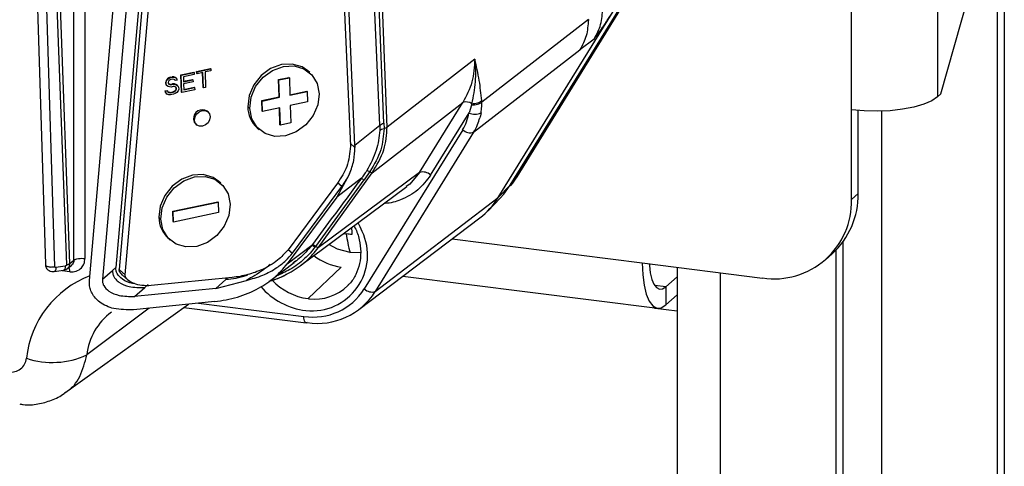
# Model space of a CAD drawing. Units: millimetres. Extents: x 4 to 416, y 4 to 293.
# Drawn here: x 377 to 389, y 217 to 222 of the extents above; entities that cross this region are included whole.
import ezdxf

# ---------------------------------------------------------------- set-up
doc = ezdxf.new("R2010")
doc.units = ezdxf.units.MM

msp = doc.modelspace()

# ---------------------------------------------------------------- linework, layer by layer
at = {"color": 7, "linetype": 'Continuous', "lineweight": 25}
for p, q in [((388.669, 120.274), (388.669, 253.419)), ((388.59, 120.205), (388.59, 253.35)), ((387.888, 248.803), (387.888, 221.566)), ((386.886, 221.415), (386.886, 248.652)), ((377.938, 233.974), (377.938, 219.678)), ((377.81, 219.66), (377.81, 233.956)), ((381.465, 221.214), (381.129, 230.04)), ((380.685, 229.193), (381.036, 220.99)), ((381.089, 221.002), (380.737, 229.245)), ((379.048, 228.102), (378.299, 219.575)), ((379.085, 228.079), (378.336, 219.551)), ((378.409, 219.487), (379.158, 228.015)), ((377.991, 219.423), (378.739, 227.951)), ((378.891, 227.964), (378.142, 219.436)), ((377.419, 227.828), (377.723, 219.604)), ((377.763, 219.622), (377.459, 227.846)), ((377.247, 227.141), (377.477, 219.609)), ((377.586, 219.583), (377.356, 227.115)), ((381.379, 221.234), (381.156, 226.442)), ((381.428, 221.259), (381.219, 226.47)), ((387.928, 221.601), (388.399, 223.274)), ((382.975, 220.624), (384.338, 222.832)), ((382.983, 220.634), (384.346, 222.842)), ((382.903, 220.534), (384.264, 222.738)), ((382.904, 220.535), (384.265, 222.739)), ((382.762, 220.39), (384.123, 222.595)), ((383.814, 222.468), (382.57, 221.505)), ((383.883, 222.241), (383.716, 222.114)), ((382.475, 221.153), (383.716, 222.114)), ((382.489, 222.007), (381.465, 221.214)), ((378.934, 221.798), (378.917, 221.79)), ((378.922, 221.786), (378.939, 221.793)), ((378.934, 221.798), (378.955, 221.802)), ((378.939, 221.793), (378.934, 221.798)), ((378.939, 221.793), (378.96, 221.798)), ((378.977, 221.802), (378.955, 221.802)), ((378.96, 221.798), (378.955, 221.802)), ((378.96, 221.798), (378.981, 221.798)), ((378.994, 221.793), (378.977, 221.802)), ((378.981, 221.798), (378.977, 221.802)), ((378.981, 221.798), (378.998, 221.789)), ((378.998, 221.789), (378.994, 221.793)), ((379.057, 221.823), (379.209, 221.856)), ((379.064, 221.621), (379.057, 221.823)), ((379.061, 221.819), (379.057, 221.823)), ((379.061, 221.819), (379.213, 221.852)), ((379.068, 221.617), (379.061, 221.819)), ((379.214, 221.826), (379.087, 221.799)), ((379.087, 221.799), (379.089, 221.743)), ((379.213, 221.852), (379.209, 221.856)), ((379.213, 221.852), (379.214, 221.826)), ((379.242, 221.863), (379.403, 221.897)), ((379.243, 221.841), (379.242, 221.863)), ((379.247, 221.859), (379.242, 221.863)), ((379.248, 221.837), (379.243, 221.841)), ((379.247, 221.859), (379.407, 221.893)), ((379.248, 221.837), (379.247, 221.859)), ((379.315, 221.851), (379.248, 221.837)), ((379.317, 221.674), (379.311, 221.85)), ((379.321, 221.67), (379.315, 221.851)), ((379.408, 221.871), (379.341, 221.857)), ((379.341, 221.857), (379.347, 221.676)), ((379.407, 221.893), (379.403, 221.897)), ((379.407, 221.893), (379.408, 221.871)), ((380.197, 221.768), (380.319, 221.793)), ((380.324, 221.789), (380.319, 221.793)), ((380.562, 221.85), (380.539, 221.87)), ((378.885, 221.757), (378.881, 221.738)), ((378.882, 221.721), (378.881, 221.738)), ((378.885, 221.734), (378.881, 221.738)), ((378.882, 221.721), (378.886, 221.705)), ((378.886, 221.717), (378.882, 221.721)), ((378.901, 221.777), (378.885, 221.757)), ((378.889, 221.753), (378.885, 221.757)), ((378.885, 221.734), (378.889, 221.753)), ((378.886, 221.717), (378.885, 221.734)), ((378.891, 221.701), (378.886, 221.717)), ((378.891, 221.701), (378.886, 221.705)), ((378.889, 221.753), (378.905, 221.773)), ((378.908, 221.687), (378.891, 221.701)), ((378.917, 221.79), (378.901, 221.777)), ((378.905, 221.773), (378.901, 221.777)), ((378.905, 221.773), (378.922, 221.786)), ((378.926, 221.682), (378.908, 221.687)), ((378.915, 221.749), (378.911, 221.735)), ((378.911, 221.735), (378.911, 221.727)), ((378.911, 221.727), (378.916, 221.715)), ((378.927, 221.761), (378.915, 221.749)), ((378.924, 221.713), (378.915, 221.717)), ((378.916, 221.715), (378.929, 221.709)), ((378.922, 221.786), (378.917, 221.79)), ((378.937, 221.711), (378.924, 221.713)), ((378.929, 221.709), (378.924, 221.713)), ((378.943, 221.681), (378.926, 221.682)), ((378.94, 221.768), (378.927, 221.761)), ((378.929, 221.709), (378.942, 221.707)), ((378.937, 221.711), (378.962, 221.717)), ((378.942, 221.707), (378.937, 221.711)), ((378.965, 221.773), (378.94, 221.768)), ((378.942, 221.707), (378.967, 221.713)), ((378.968, 221.687), (378.943, 221.681)), ((378.984, 221.717), (378.962, 221.717)), ((378.967, 221.713), (378.962, 221.717)), ((378.978, 221.771), (378.965, 221.773)), ((378.967, 221.713), (378.988, 221.713)), ((378.985, 221.686), (378.968, 221.687)), ((378.987, 221.764), (378.978, 221.771)), ((378.982, 221.768), (378.987, 221.761)), ((379.001, 221.712), (378.984, 221.717)), ((378.988, 221.713), (378.984, 221.717)), ((378.998, 221.68), (378.985, 221.686)), ((378.991, 221.757), (378.987, 221.764)), ((378.991, 221.757), (378.987, 221.761)), ((378.988, 221.713), (379.005, 221.708)), ((379.016, 221.762), (378.991, 221.757)), ((378.996, 221.681), (379.002, 221.673)), ((378.998, 221.789), (379.012, 221.774)), ((379.007, 221.669), (378.998, 221.68)), ((379.018, 221.698), (379.001, 221.712)), ((379.005, 221.708), (379.001, 221.712)), ((379.005, 221.708), (379.023, 221.694)), ((379.012, 221.774), (379.016, 221.762)), ((379.023, 221.694), (379.018, 221.698)), ((379.023, 221.694), (379.032, 221.679)), ((379.032, 221.679), (379.033, 221.657)), ((379.089, 221.748), (379.195, 221.77)), ((379.089, 221.743), (379.199, 221.766)), ((379.2, 221.74), (379.09, 221.717)), ((379.09, 221.717), (379.093, 221.648)), ((379.092, 221.653), (379.215, 221.679)), ((379.199, 221.766), (379.195, 221.77)), ((379.199, 221.766), (379.2, 221.74)), ((379.219, 221.675), (379.215, 221.679)), ((379.347, 221.676), (379.321, 221.67)), ((380.204, 221.565), (380.197, 221.768)), ((380.202, 221.764), (380.197, 221.768)), ((380.202, 221.764), (380.324, 221.789)), ((380.209, 221.561), (380.202, 221.764)), ((380.324, 221.789), (380.33, 221.587)), ((378.872, 221.637), (378.897, 221.642)), ((378.872, 221.637), (378.876, 221.62)), ((378.876, 221.633), (378.872, 221.637)), ((378.876, 221.633), (378.901, 221.638)), ((378.881, 221.616), (378.876, 221.633)), ((378.876, 221.62), (378.89, 221.601)), ((378.881, 221.616), (378.876, 221.62)), ((378.894, 221.597), (378.881, 221.616)), ((378.894, 221.597), (378.89, 221.601)), ((378.916, 221.589), (378.894, 221.597)), ((378.901, 221.638), (378.897, 221.642)), ((378.901, 221.638), (378.906, 221.626)), ((378.915, 221.62), (378.906, 221.627)), ((378.906, 221.626), (378.919, 221.616)), ((378.932, 221.619), (378.915, 221.62)), ((378.919, 221.616), (378.915, 221.62)), ((378.937, 221.589), (378.916, 221.589)), ((378.919, 221.616), (378.936, 221.615)), ((378.932, 221.619), (378.966, 221.626)), ((378.936, 221.615), (378.932, 221.619)), ((378.936, 221.615), (378.97, 221.622)), ((378.971, 221.596), (378.937, 221.589)), ((378.982, 221.634), (378.966, 221.626)), ((378.97, 221.622), (378.966, 221.626)), ((378.97, 221.622), (378.987, 221.63)), ((378.992, 221.605), (378.971, 221.596)), ((378.995, 221.645), (378.982, 221.634)), ((378.987, 221.63), (378.982, 221.634)), ((378.987, 221.63), (378.999, 221.641)), ((379.009, 221.617), (378.992, 221.605)), ((379.003, 221.66), (378.995, 221.645)), ((378.999, 221.641), (378.995, 221.645)), ((378.999, 221.641), (379.007, 221.656)), ((379.003, 221.66), (379.002, 221.673)), ((379.007, 221.669), (379.002, 221.673)), ((379.007, 221.656), (379.003, 221.66)), ((379.007, 221.656), (379.007, 221.669)), ((379.025, 221.638), (379.009, 221.617)), ((379.033, 221.657), (379.025, 221.638)), ((379.068, 221.617), (379.064, 221.621)), ((379.22, 221.649), (379.068, 221.617)), ((379.093, 221.648), (379.219, 221.675)), ((379.219, 221.675), (379.22, 221.649)), ((379.321, 221.67), (379.317, 221.674)), ((380.002, 221.522), (380.204, 221.565)), ((380.006, 221.518), (380.209, 221.561)), ((380.209, 221.561), (380.204, 221.565)), ((380.33, 221.592), (380.529, 221.634)), ((380.33, 221.587), (380.533, 221.63)), ((380.533, 221.63), (380.529, 221.634)), ((380.533, 221.63), (380.537, 221.508)), ((387.928, 221.601), (387.888, 221.566)), ((379.862, 221.431), (379.839, 221.451)), ((380.006, 221.401), (380.002, 221.522)), ((380.006, 221.518), (380.002, 221.522)), ((380.01, 221.397), (380.006, 221.518)), ((380.537, 221.508), (380.335, 221.465)), ((380.335, 221.465), (380.341, 221.262)), ((381.289, 220.68), (382.35, 221.501)), ((381.845, 220.683), (382.35, 221.501)), ((382.449, 221.471), (382.421, 221.378)), ((379.375, 221.39), (379.364, 221.4)), ((380.01, 221.397), (380.006, 221.401)), ((380.213, 221.439), (380.01, 221.397)), ((380.215, 221.241), (380.209, 221.438)), ((380.22, 221.237), (380.213, 221.439)), ((381.973, 220.653), (382.421, 221.378)), ((386.886, 220.368), (386.886, 221.415)), ((386.964, 220.437), (386.964, 221.407)), ((387.239, 120.607), (387.239, 221.4)), ((379.217, 221.296), (379.206, 221.306)), ((379.231, 221.25), (379.242, 221.24)), ((380.22, 221.237), (380.215, 221.241)), ((380.341, 221.262), (380.22, 221.237)), ((381.089, 221.002), (381.379, 221.234)), ((381.379, 221.234), (381.38, 221.23)), ((381.428, 221.259), (381.429, 221.196)), ((379.95, 221.204), (379.973, 221.184)), ((382.347, 221.183), (381.198, 219.323)), ((382.475, 221.153), (381.326, 219.293)), ((381.034, 221.025), (381.09, 220.976)), ((381.845, 220.683), (380.662, 219.804)), ((380.662, 219.804), (381.289, 220.68)), ((381.027, 220.666), (380.877, 220.395)), ((381.265, 220.693), (381.197, 220.596)), ((381.845, 220.683), (381.73, 220.546)), ((379.524, 220.559), (379.501, 220.579)), ((380.886, 220.56), (380.309, 219.781)), ((380.633, 219.82), (381.197, 220.596)), ((381.165, 220.615), (380.877, 220.395)), ((380.937, 220.519), (380.888, 220.563)), ((381.73, 220.546), (381.687, 220.518)), ((382.762, 220.39), (382.903, 220.534)), ((382.903, 220.534), (382.904, 220.535)), ((382.975, 220.624), (382.913, 220.55)), ((382.937, 220.588), (382.975, 220.624)), ((382.975, 220.624), (382.98, 220.636)), ((380.36, 219.74), (380.937, 220.519)), ((380.455, 219.597), (381.697, 220.519)), ((386.886, 220.368), (386.964, 220.437)), ((378.964, 220.231), (379.491, 220.342)), ((378.968, 220.227), (379.495, 220.338)), ((379.495, 220.338), (379.491, 220.342)), ((379.495, 220.338), (379.499, 220.217)), ((380.877, 220.395), (380.3, 219.616)), ((381.326, 219.293), (382.762, 220.39)), ((382.643, 220.237), (382.786, 220.384)), ((378.968, 220.109), (378.964, 220.231)), ((378.968, 220.227), (378.964, 220.231)), ((378.972, 220.105), (378.968, 220.227)), ((379.499, 220.217), (378.972, 220.105)), ((378.824, 220.14), (378.801, 220.16)), ((378.972, 220.105), (378.968, 220.109)), ((381.137, 219.084), (382.547, 220.153)), ((378.912, 219.913), (378.935, 219.893)), ((380.594, 219.844), (380.587, 219.835)), ((382.223, 219.908), (384.443, 219.628)), ((386.783, 219.869), (386.783, 118.611)), ((380.3, 219.616), (380.587, 219.835)), ((380.311, 219.784), (380.36, 219.74)), ((380.633, 219.82), (380.626, 219.811)), ((381.158, 219.746), (381.034, 219.747)), ((386.581, 219.665), (386.66, 219.735)), ((386.704, 219.777), (386.704, 118.542)), ((377.763, 219.622), (377.81, 219.66)), ((380.109, 219.426), (380.382, 219.633)), ((380.402, 219.648), (380.365, 219.626)), ((384.443, 219.628), (385.846, 219.451)), ((377.58, 219.526), (377.689, 219.543)), ((377.709, 219.591), (377.6, 219.575)), ((377.761, 219.523), (377.674, 219.534)), ((377.733, 219.561), (377.784, 219.602)), ((378.142, 219.436), (378.26, 219.54)), ((378.26, 219.54), (378.299, 219.575)), ((378.336, 219.551), (378.341, 219.547)), ((378.341, 219.547), (378.409, 219.487)), ((380.542, 219.211), (380.928, 219.579)), ((384.85, 219.577), (384.85, 165.006)), ((385.353, 219.513), (385.353, 164.943)), ((377.99, 219.39), (377.991, 219.423)), ((378.37, 219.49), (378.375, 219.486)), ((378.375, 219.486), (378.443, 219.426)), ((379.657, 219.456), (378.71, 219.362)), ((379.583, 219.434), (379.465, 219.33)), ((379.465, 219.33), (379.823, 219.423)), ((379.602, 219.451), (379.583, 219.434)), ((381.65, 219.473), (384.621, 219.099)), ((384.718, 219.347), (384.85, 219.463)), ((378.518, 219.236), (378.636, 219.34)), ((379.465, 219.33), (378.518, 219.236)), ((378.636, 219.34), (378.675, 219.374)), ((384.718, 219.347), (384.588, 219.363)), ((384.718, 219.347), (384.718, 219.137)), ((379.453, 219.176), (378.506, 219.081)), ((379.265, 219.157), (380.494, 219.002)), ((384.718, 219.137), (384.85, 219.254)), ((377.704, 218.11), (379.149, 219.145)), ((378.687, 219.099), (377.961, 218.552)), ((379.094, 219.106), (380.519, 218.926)), ((384.593, 219.095), (384.571, 219.105)), ((384.85, 219.063), (384.593, 219.095))]:
    msp.add_line(p, q, dxfattribs=at)
at = {"color": 7, "linetype": 'Continuous', "lineweight": 25, "flags": 128}
for points in [[(380.539, 221.87), (380.472, 221.916), (380.357, 221.949), (380.231, 221.943), (380.106, 221.896), (379.995, 221.815), (379.908, 221.706), (379.855, 221.581), (379.839, 221.451)], [(379.862, 221.431), (379.877, 221.561), (379.931, 221.686), (380.018, 221.795), (380.129, 221.876), (380.254, 221.922), (380.379, 221.929), (380.494, 221.895), (380.587, 221.825), (380.648, 221.724), (380.673, 221.603)], [(380.673, 221.603), (380.657, 221.473), (380.603, 221.348), (380.516, 221.239), (380.405, 221.158), (380.281, 221.112), (380.155, 221.105), (380.04, 221.139), (379.947, 221.209), (379.886, 221.31), (379.862, 221.431)], [(387.888, 221.566), (387.821, 221.521), (387.728, 221.48), (387.613, 221.447), (387.481, 221.421), (387.336, 221.405), (387.185, 221.399), (387.033, 221.402), (386.886, 221.415)], [(379.217, 221.296), (379.223, 221.332), (379.242, 221.366), (379.271, 221.392), (379.306, 221.406), (379.341, 221.407), (379.371, 221.393), (379.392, 221.368), (379.4, 221.334)], [(379.4, 221.334), (379.394, 221.298), (379.375, 221.264), (379.346, 221.238), (379.312, 221.224), (379.277, 221.223), (379.246, 221.237), (379.226, 221.262), (379.217, 221.296)], [(379.206, 221.306), (379.214, 221.272), (379.231, 221.25)], [(379.501, 220.579), (379.434, 220.624), (379.319, 220.658), (379.193, 220.651), (379.068, 220.605), (378.957, 220.524), (378.871, 220.415), (378.817, 220.29), (378.801, 220.16)], [(378.824, 220.14), (378.839, 220.27), (378.893, 220.395), (378.98, 220.503), (379.091, 220.585), (379.216, 220.631), (379.341, 220.638), (379.456, 220.604), (379.549, 220.533), (379.61, 220.433), (379.635, 220.312)], [(382.786, 220.384), (382.828, 220.431), (382.903, 220.534)], [(379.635, 220.312), (379.619, 220.182), (379.565, 220.057), (379.478, 219.948), (379.367, 219.867), (379.243, 219.82), (379.117, 219.814), (379.002, 219.847), (378.909, 219.918), (378.848, 220.019), (378.824, 220.14)], [(381.175, 219.995), (381.152, 220.049), (381.128, 220.096)], [(381.034, 219.747), (380.888, 219.787), (380.786, 219.842)], [(384.443, 219.628), (384.449, 219.489), (384.464, 219.366), (384.49, 219.261), (384.524, 219.18), (384.565, 219.126), (384.613, 219.1), (384.665, 219.104), (384.718, 219.137)], [(384.524, 219.618), (384.526, 219.598), (384.537, 219.51), (384.555, 219.435), (384.579, 219.378), (384.609, 219.339), (384.643, 219.32), (384.68, 219.323), (384.718, 219.347)], [(380.519, 218.926), (380.517, 218.927), (380.511, 218.931), (380.505, 218.939), (380.5, 218.95), (380.497, 218.965), (380.495, 218.982), (380.494, 219.002)], [(380.532, 218.93), (380.525, 218.927), (380.519, 218.926)]]:
    msp.add_lwpolyline(points, dxfattribs=at)
at = {"color": 7, "linetype": 'Continuous', "lineweight": 25}
for centre, radius, start, end in [((380.176, 221.454), 0.337, 180.4337, 227.8998), ((382.388, 221.398), 0.109, 53.7107, 110.1491), ((379.309, 221.313), 0.103, 57.5783, 184.2023), ((381.87, 221.475), 0.559, 328.4924, 349.9598), ((382.488, 221.549), 0.184, 248.5088, 293.2622), ((382.437, 221.279), 0.132, 226.7532, 286.6315), ((381.883, 220.557), 0.132, 46.7545, 106.6311), ((386.038, 220.421), 0.926, 312.158, 0.9777), ((382.021, 220.845), 0.869, 307.1864, 328.3822), ((385.982, 220.345), 0.904, 261.3986, 1.4206), ((379.138, 220.163), 0.337, 180.4337, 227.8998), ((380.587, 219.717), 0.65, 263.8656, 25.2648), ((381.144, 221.196), 1.237, 261.4929, 262.8222), ((382.215, 220.101), 1.233, 186.1859, 196.6984), ((381.15, 221.242), 1.283, 262.8313, 265.7801), ((383.698, 220.178), 2.652, 183.0071, 184.6647), ((381.017, 220.237), 0.664, 232.2132, 262.3433), ((378.407, 218.393), 1.158, 110.837, 174.0137), ((380.638, 219.91), 0.706, 223.3611, 262.1725), ((380.618, 219.894), 0.83, 220.9314, 263.0175), ((380.6, 219.702), 0.708, 261.3836, 327.6354), ((380.652, 219.72), 0.799, 261.3836, 327.6354), ((380.623, 219.75), 0.545, 262.6675, 314.6663), ((381.289, 219.419), 0.132, 226.7544, 286.6311), ((380.621, 219.835), 0.629, 262.8186, 263.8813), ((378.68, 218.473), 0.724, 126.7672, 173.7092), ((377.077, 218.533), 0.18, 261.2112, 353.7012), ((377.558, 219.441), 0.976, 251.9254, 294.3634)]:
    msp.add_arc(centre, radius, start, end, dxfattribs=at)
for points in [[(383.883, 222.241), (383.912, 222.296), (383.969, 222.407), (383.978, 222.537), (383.983, 222.602)], [(383.814, 222.468), (383.809, 222.404), (383.801, 222.276), (383.744, 222.168), (383.716, 222.114)], [(381.379, 221.234), (381.385, 221.239), (381.397, 221.249), (381.418, 221.256), (381.428, 221.259)], [(381.429, 221.196), (381.437, 221.199), (381.452, 221.204), (381.461, 221.211), (381.465, 221.214)], [(381.265, 220.693), (381.271, 220.69), (381.282, 220.683), (381.287, 220.681), (381.289, 220.68)], [(380.594, 219.844), (380.595, 219.844), (380.598, 219.842), (380.607, 219.837), (380.618, 219.83), (380.628, 219.824), (380.633, 219.82)], [(380.587, 219.835), (380.588, 219.834), (380.591, 219.833), (380.6, 219.828), (380.611, 219.821), (380.621, 219.815), (380.626, 219.811)], [(380.633, 219.82), (380.636, 219.818), (380.643, 219.814), (380.652, 219.809), (380.658, 219.805), (380.661, 219.805), (380.662, 219.804)], [(377.723, 219.604), (377.728, 219.605), (377.736, 219.607), (377.748, 219.611), (377.757, 219.616), (377.761, 219.62), (377.763, 219.622)], [(377.81, 219.66), (377.816, 219.664), (377.828, 219.671), (377.862, 219.679), (377.9, 219.682), (377.925, 219.68), (377.938, 219.678)]]:
    msp.add_open_spline(points, degree=3, dxfattribs=at)
for points, knots in [([(383.883, 222.241), (383.915, 222.286), (383.974, 222.37), (384.057, 222.49), (384.102, 222.562), (384.123, 222.595)], [0, 0, 0, 0, 0.375016, 0.709516, 1, 1, 1, 1]), ([(382.489, 222.007), (382.483, 221.916), (382.471, 221.733), (382.39, 221.578), (382.35, 221.501)], [0, 0, 0, 0, 0.500007, 1, 1, 1, 1]), ([(382.489, 222.007), (382.494, 221.918), (382.503, 221.744), (382.469, 221.571), (382.452, 221.486)], [0, 0, 0, 0, 0.509636, 1, 1, 1, 1]), ([(382.569, 221.522), (382.561, 221.602), (382.543, 221.778), (382.508, 221.926), (382.489, 222.007)], [0, 0, 0, 0, 0.452833, 1, 1, 1, 1]), ([(382.449, 221.471), (382.461, 221.472), (382.486, 221.472), (382.522, 221.479), (382.552, 221.49), (382.564, 221.5), (382.57, 221.505)], [0, 0, 0, 0, 0.242837, 0.5, 0.757162, 1, 1, 1, 1]), ([(382.452, 221.486), (382.452, 221.483), (382.451, 221.479), (382.45, 221.474), (382.449, 221.471)], [0, 0, 0, 0, 0.559791, 1, 1, 1, 1]), ([(382.452, 221.486), (382.464, 221.487), (382.488, 221.487), (382.523, 221.495), (382.552, 221.507), (382.563, 221.517), (382.569, 221.522)], [0, 0, 0, 0, 0.243243, 0.5, 0.756757, 1, 1, 1, 1]), ([(382.561, 221.38), (382.564, 221.404), (382.571, 221.446), (382.57, 221.487), (382.57, 221.505)], [0, 0, 0, 0, 0.574447, 1, 1, 1, 1]), ([(382.57, 221.505), (382.57, 221.508), (382.569, 221.514), (382.569, 221.52), (382.569, 221.522)], [0, 0, 0, 0, 0.560002, 1, 1, 1, 1]), ([(382.561, 221.38), (382.559, 221.369), (382.555, 221.349), (382.549, 221.329), (382.547, 221.32)], [0, 0, 0, 0, 0.55999, 1, 1, 1, 1]), ([(381.38, 221.23), (381.38, 221.22), (381.38, 221.202), (381.38, 221.184), (381.38, 221.176)], [0, 0, 0, 0, 0.55994, 1, 1, 1, 1]), ([(382.475, 221.153), (382.491, 221.182), (382.521, 221.235), (382.539, 221.294), (382.547, 221.32)], [0, 0, 0, 0, 0.559924, 1, 1, 1, 1]), ([(381.38, 221.176), (381.371, 221.097), (381.352, 220.935), (381.27, 220.784), (381.227, 220.706)], [0, 0, 0, 0, 0.4848, 1, 1, 1, 1]), ([(381.429, 221.196), (381.422, 221.112), (381.408, 220.938), (381.314, 220.777), (381.265, 220.693)], [0, 0, 0, 0, 0.479464, 1, 1, 1, 1]), ([(381.289, 220.68), (381.343, 220.768), (381.448, 220.938), (381.46, 221.125), (381.465, 221.214)], [0, 0, 0, 0, 0.518061, 1, 1, 1, 1]), ([(381.38, 221.176), (381.386, 221.18), (381.398, 221.189), (381.419, 221.194), (381.429, 221.196)], [0, 0, 0, 0, 0.5, 1, 1, 1, 1]), ([(381.036, 220.99), (381.029, 220.909), (381.017, 220.758), (380.928, 220.623), (380.886, 220.56)], [0, 0, 0, 0, 0.533643, 1, 1, 1, 1]), ([(381.089, 220.999), (381.089, 221), (381.089, 221.001), (381.089, 221.002), (381.089, 221.002)], [0, 0, 0, 0, 0.560004, 1, 1, 1, 1]), ([(381.089, 220.999), (381.089, 220.995), (381.089, 220.987), (381.09, 220.979), (381.09, 220.976)], [0, 0, 0, 0, 0.56, 1, 1, 1, 1]), ([(381.027, 220.666), (381.046, 220.719), (381.085, 220.823), (381.088, 220.925), (381.09, 220.976)], [0, 0, 0, 0, 0.505626, 1, 1, 1, 1]), ([(380.937, 220.519), (380.956, 220.546), (380.99, 220.593), (381.016, 220.644), (381.027, 220.666)], [0, 0, 0, 0, 0.572265, 1, 1, 1, 1]), ([(381.227, 220.706), (381.216, 220.688), (381.197, 220.657), (381.175, 220.628), (381.165, 220.615)], [0, 0, 0, 0, 0.559576, 1, 1, 1, 1]), ([(381.227, 220.706), (381.231, 220.705), (381.239, 220.704), (381.256, 220.697), (381.265, 220.693)], [0, 0, 0, 0, 0.499366, 1, 1, 1, 1]), ([(381.973, 220.653), (381.927, 220.591), (381.833, 220.467), (381.641, 220.367), (381.503, 220.322), (381.436, 220.323), (381.433, 220.323)], [0, 0, 0, 0, 0.3534717, 0.7070998, 0.9853395, 1, 1, 1, 1]), ([(381.165, 220.615), (381.059, 220.471), (380.868, 220.214), (380.678, 219.957), (380.594, 219.844)], [0, 0, 0, 0, 0.560001, 1, 1, 1, 1]), ([(381.165, 220.615), (381.168, 220.614), (381.174, 220.611), (381.189, 220.601), (381.197, 220.596)], [0, 0, 0, 0, 0.5, 1, 1, 1, 1]), ([(382.907, 220.529), (382.909, 220.531), (382.936, 220.56), (382.958, 220.596), (382.977, 220.629)], [0, 0, 0, 0, 0.075971, 1, 1, 1, 1]), ([(381.077, 220.059), (381.082, 220.052), (381.112, 220.002), (381.143, 219.898), (381.162, 219.756), (381.149, 219.616), (381.103, 219.491), (381.053, 219.405), (381.012, 219.371), (381.004, 219.364)], [0, 0, 0, 0, 0.030835, 0.214446, 0.398107, 0.58224, 0.767495, 0.954597, 1, 1, 1, 1]), ([(380.309, 219.781), (380.27, 219.738), (380.183, 219.643), (380.017, 219.55), (379.837, 219.483), (379.718, 219.465), (379.657, 219.456)], [0, 0, 0, 0, 0.221827, 0.497337, 0.742505, 1, 1, 1, 1]), ([(379.823, 219.423), (379.887, 219.441), (380.009, 219.475), (380.164, 219.559), (380.281, 219.647), (380.335, 219.711), (380.36, 219.74)], [0, 0, 0, 0, 0.323825, 0.618473, 0.8229, 1, 1, 1, 1]), ([(380.09, 219.415), (380.094, 219.416), (380.182, 219.434), (380.335, 219.514), (380.529, 219.642), (380.619, 219.753), (380.662, 219.804)], [0, 0, 0, 0, 0.019346, 0.399286, 0.72039, 1, 1, 1, 1]), ([(380.626, 219.811), (380.586, 219.765), (380.5, 219.664), (380.343, 219.549), (380.225, 219.497), (380.171, 219.473)], [0, 0, 0, 0, 0.3136984, 0.6850816, 1, 1, 1, 1]), ([(380.587, 219.835), (380.54, 219.779), (380.478, 219.703), (380.4, 219.65), (380.38, 219.636)], [0, 0, 0, 0, 0.743753, 1, 1, 1, 1]), ([(377.477, 219.609), (377.477, 219.606), (377.478, 219.601), (377.487, 219.593), (377.501, 219.586), (377.52, 219.581), (377.542, 219.579), (377.565, 219.58), (377.579, 219.582), (377.586, 219.583)], [0, 0, 0, 0, 0.118845, 0.265704, 0.412563, 0.559422, 0.706282, 0.853141, 1, 1, 1, 1]), ([(377.742, 219.569), (377.744, 219.571), (377.75, 219.577), (377.757, 219.59), (377.763, 219.605), (377.763, 219.616), (377.763, 219.622)], [0, 0, 0, 0, 0.167746, 0.446302, 0.723667, 1, 1, 1, 1]), ([(377.761, 219.523), (377.787, 219.523), (377.839, 219.523), (377.897, 219.563), (377.932, 219.618), (377.936, 219.658), (377.938, 219.678)], [0, 0, 0, 0, 0.279992, 0.559051, 0.779142, 1, 1, 1, 1]), ([(377.81, 219.66), (377.808, 219.648), (377.806, 219.625), (377.79, 219.609), (377.782, 219.602)], [0, 0, 0, 0, 0.536535, 1, 1, 1, 1]), ([(379.453, 219.176), (379.542, 219.189), (379.716, 219.216), (379.954, 219.319), (380.156, 219.449), (380.253, 219.562), (380.3, 219.616)], [0, 0, 0, 0, 0.286453, 0.561958, 0.79003, 1, 1, 1, 1]), ([(380.1, 219.607), (380.076, 219.588), (379.976, 219.511), (379.889, 219.461), (379.823, 219.423)], [0, 0, 0, 0, 0.2458566, 1, 1, 1, 1]), ([(377.477, 219.606), (377.478, 219.598), (377.481, 219.583), (377.49, 219.563), (377.504, 219.548), (377.523, 219.534), (377.549, 219.524), (377.57, 219.526), (377.58, 219.526)], [0, 0, 0, 0, 0.1585889, 0.3094926, 0.4476459, 0.5741803, 0.7980798, 1, 1, 1, 1]), ([(377.6, 219.575), (377.6, 219.566), (377.598, 219.549), (377.591, 219.533), (377.584, 219.525), (377.58, 219.526), (377.58, 219.526)], [0, 0, 0, 0, 0.331233, 0.662465, 0.993698, 1, 1, 1, 1]), ([(377.6, 219.575), (377.599, 219.575), (377.595, 219.575), (377.591, 219.576), (377.588, 219.579), (377.586, 219.581), (377.586, 219.582), (377.586, 219.583)], [0, 0, 0, 0, 0.280468, 0.544175, 0.784268, 0.892193, 1, 1, 1, 1]), ([(377.709, 219.591), (377.708, 219.583), (377.707, 219.565), (377.699, 219.549), (377.693, 219.541), (377.689, 219.543), (377.689, 219.543)], [0, 0, 0, 0, 0.331154, 0.662308, 0.993462, 1, 1, 1, 1]), ([(377.694, 219.545), (377.701, 219.547), (377.717, 219.55), (377.733, 219.56), (377.741, 219.568), (377.742, 219.569)], [0, 0, 0, 0, 0.422558, 0.903052, 1, 1, 1, 1]), ([(377.723, 219.604), (377.723, 219.603), (377.723, 219.602), (377.722, 219.6), (377.721, 219.598), (377.719, 219.595), (377.715, 219.593), (377.711, 219.592), (377.709, 219.591)], [0, 0, 0, 0, 0.102725, 0.202876, 0.307656, 0.423408, 0.697381, 1, 1, 1, 1]), ([(377.761, 219.523), (377.761, 219.535), (377.76, 219.557), (377.754, 219.571), (377.752, 219.577)], [0, 0, 0, 0, 0.536191, 1, 1, 1, 1]), ([(378.26, 219.54), (378.26, 219.528), (378.26, 219.503), (378.274, 219.467), (378.299, 219.433), (378.354, 219.385), (378.466, 219.339), (378.574, 219.339), (378.636, 219.34)], [0, 0, 0, 0, 0.071636, 0.147618, 0.239059, 0.347282, 0.624557, 1, 1, 1, 1]), ([(378.515, 219.385), (378.508, 219.386), (378.456, 219.389), (378.382, 219.426), (378.32, 219.485), (378.299, 219.537), (378.299, 219.562), (378.299, 219.575)], [0, 0, 0, 0, 0.0666661, 0.4780624, 0.7723388, 0.8890078, 1, 1, 1, 1]), ([(378.336, 219.551), (378.336, 219.548), (378.335, 219.539), (378.34, 219.525), (378.352, 219.508), (378.363, 219.497), (378.37, 219.49)], [0, 0, 0, 0, 0.132315, 0.320704, 0.58497, 1, 1, 1, 1]), ([(378.341, 219.547), (378.341, 219.544), (378.34, 219.535), (378.345, 219.521), (378.356, 219.504), (378.368, 219.493), (378.375, 219.486)], [0, 0, 0, 0, 0.1323146, 0.3207038, 0.5849702, 1, 1, 1, 1]), ([(380.09, 219.415), (380.156, 219.435), (380.227, 219.455), (380.29, 219.496), (380.294, 219.499)], [0, 0, 0, 0, 0.943256, 1, 1, 1, 1]), ([(378.506, 219.081), (378.428, 219.08), (378.285, 219.078), (378.116, 219.153), (378.03, 219.247), (377.996, 219.328), (377.992, 219.37), (377.99, 219.39)], [0, 0, 0, 0, 0.334028, 0.611174, 0.819624, 0.912545, 1, 1, 1, 1]), ([(378.142, 219.436), (378.142, 219.424), (378.142, 219.398), (378.163, 219.346), (378.225, 219.286), (378.349, 219.235), (378.456, 219.236), (378.518, 219.236)], [0, 0, 0, 0, 0.074302, 0.152399, 0.349419, 0.624875, 1, 1, 1, 1]), ([(378.71, 219.362), (378.674, 219.361), (378.605, 219.359), (378.516, 219.381), (378.456, 219.411), (378.426, 219.441), (378.414, 219.459), (378.408, 219.474), (378.409, 219.483), (378.409, 219.487)], [0, 0, 0, 0, 0.292903, 0.562946, 0.778288, 0.86796, 0.92868, 0.970685, 1, 1, 1, 1]), ([(379.583, 219.434), (379.663, 219.443), (379.749, 219.452), (379.832, 219.487), (379.838, 219.49)], [0, 0, 0, 0, 0.929731, 1, 1, 1, 1]), ([(377.704, 218.114), (377.709, 218.116), (377.787, 218.153), (377.895, 218.301), (377.938, 218.467), (377.961, 218.552)], [0, 0, 0, 0, 0.031237, 0.501789, 1, 1, 1, 1]), ([(377.177, 217.981), (377.191, 217.978), (377.261, 217.964), (377.39, 217.975), (377.55, 218.02), (377.657, 218.07), (377.702, 218.109), (377.705, 218.112)], [0, 0, 0, 0, 0.076546, 0.379606, 0.679078, 0.973554, 1, 1, 1, 1])]:
    msp.add_open_spline(points, degree=3, knots=knots, dxfattribs=at)

doc.saveas('drawing.dxf')
